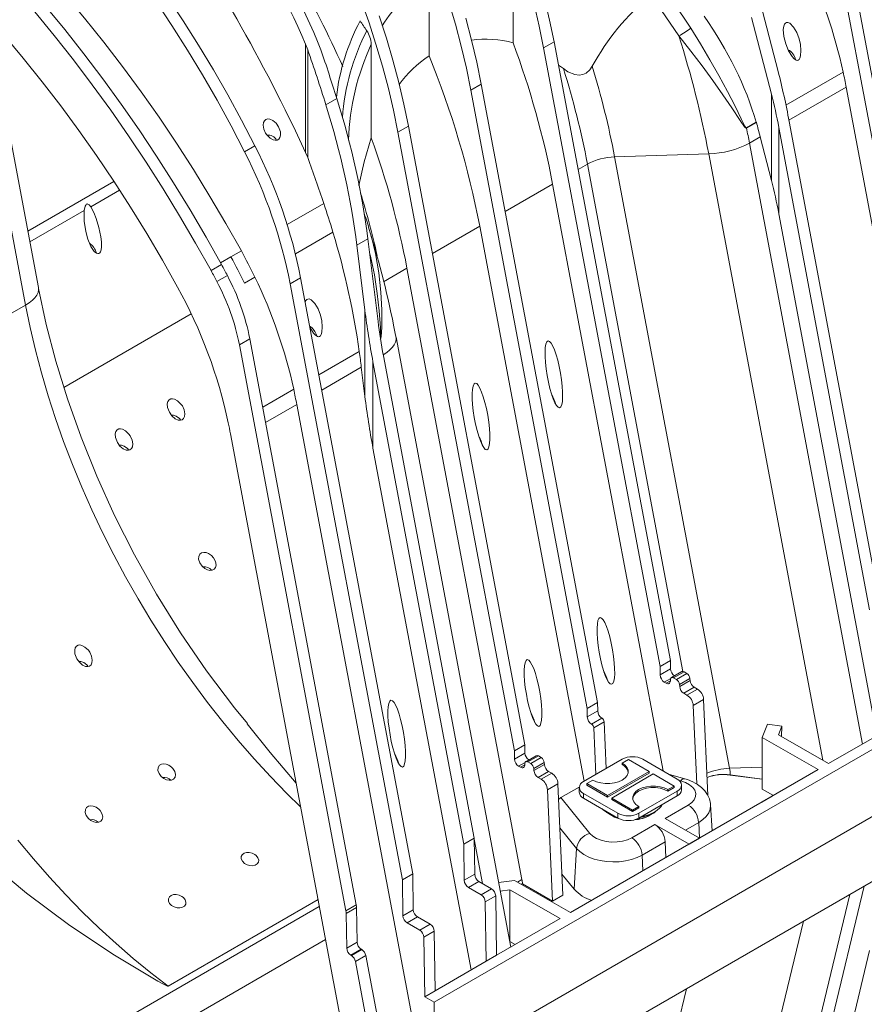
# Model space of a CAD drawing. Units: millimetres. Extents: x -9340 to 16913, y 0 to 2520.
# Drawn here: x 332 to 476, y 981 to 1149 of the extents above; entities that cross this region are included whole.
import ezdxf
from ezdxf import colors
from ezdxf.entities.mleader import LeaderData, LeaderLine
from ezdxf.math import Vec2, Vec3

# ---------------------------------------------------------------- set-up
doc = ezdxf.new("R2010")
doc.units = ezdxf.units.MM
doc.header["$LTSCALE"] = 0.5
doc.layers.add('HAURATON_Isometrie', color=9, linetype='Continuous', lineweight=5)
doc.layers.add('HAURATON_Text_Macro', color=112, linetype='Continuous')
doc.styles.get("Standard").update_dxf_attribs({"font": 'arial.ttf'})

msp = doc.modelspace()

# ---------------------------------------------------------------- linework, layer by layer
at = {"layer": 'HAURATON_Isometrie'}
for p, q in [((402.771, 981.743), (786.907, 1203.5)), ((784.962, 1179.923), (400.826, 958.166)), ((416.174, 1144.692), (416.174, 1159.789)), ((471.648, 1157.66), (490.695, 1056.431)), ((473.416, 1158.681), (492.463, 1057.452)), ((401.891, 1142.466), (401.891, 1155.558)), ((323.376, 1153.104), (333.338, 1100.16)), ((443.348, 1151.686), (446.376, 1147.214)), ((335.548, 1103.114), (326.865, 1149.262)), ((444.322, 1145.88), (441.389, 1150.186)), ((456.694, 1149.027), (460.06, 1135.965)), ((461.201, 1139.813), (458.551, 1150.099)), ((381.3, 1143.518), (380.927, 1144.466)), ((380.927, 1126.098), (380.927, 1144.466)), ((382.965, 1144.948), (383.524, 1143.515)), ((392.086, 1128.584), (392.086, 1144.473)), ((423.13, 1144.844), (421.362, 1143.823)), ((423.13, 1144.844), (442.9, 1039.771)), ((381.3, 1125.194), (381.3, 1143.518)), ((421.362, 1143.823), (441.132, 1038.751)), ((424.726, 1140.315), (423.872, 1140.901)), ((462.527, 1134.115), (472.248, 1139.727)), ((408.988, 1136.68), (410.755, 1137.7)), ((430.525, 1032.628), (410.755, 1137.7)), ((428.757, 1031.607), (408.988, 1136.68)), ((460.06, 1121.311), (460.06, 1135.965)), ((463.04, 1131.543), (472.75, 1137.149)), ((491.955, 1035.081), (472.75, 1137.149)), ((386.223, 1135.251), (384.366, 1134.179)), ((396.613, 1129.536), (398.381, 1130.556)), ((398.381, 1130.556), (418.151, 1025.484)), ((455.819, 1130.261), (457.482, 1131.222)), ((457.492, 1131.189), (455.826, 1130.228)), ((478.497, 1049.39), (463.08, 1131.33)), ((396.613, 1129.536), (416.383, 1024.464)), ((461.312, 1130.309), (476.729, 1048.369)), ((461.312, 1115.655), (461.312, 1130.309)), ((372.303, 1127.215), (370.536, 1126.195)), ((456.325, 1127.667), (458.15, 1128.721)), ((475.529, 1025.599), (456.325, 1127.667)), ((460.06, 1121.311), (458.15, 1128.721)), ((380.927, 1126.098), (381.3, 1125.194)), ((433.41, 1125.328), (449.396, 1125.842)), ((468.778, 1022.83), (449.396, 1125.842)), ((427.203, 1123.194), (428.791, 1124.111)), ((445.005, 1037.939), (428.791, 1124.111)), ((452.95, 1021.479), (433.41, 1125.328)), ((333.739, 1112.73), (348.351, 1121.166)), ((414.829, 1116.051), (422.892, 1120.705)), ((441.643, 1021.044), (422.892, 1120.705)), ((349.327, 1119.671), (344.424, 1116.841)), ((384.006, 1117.429), (377.788, 1113.839)), ((343.324, 1116.205), (334.088, 1110.874)), ((391.058, 1115.127), (390.848, 1115.727)), ((477.989, 1027.019), (461.312, 1115.655)), ((379.187, 1108.883), (385.557, 1112.56)), ((410.517, 1113.562), (402.454, 1108.907)), ((428.253, 1019.301), (410.517, 1113.562)), ((391.497, 1111.39), (389.64, 1110.318)), ((391.497, 1111.39), (393.224, 1097.381)), ((370.006, 1109.346), (368.238, 1108.326)), ((391, 1099.287), (389.64, 1110.318)), ((368.238, 1108.326), (366.481, 1107.312)), ((366.639, 1107.024), (364.871, 1106.003)), ((398.143, 1106.418), (394.17, 1104.124)), ((417.682, 1002.569), (398.143, 1106.418)), ((367.636, 1105.162), (365.868, 1104.141)), ((370.523, 1103.881), (372.291, 1104.902)), ((380.078, 1104.798), (378.31, 1103.777)), ((380.078, 1104.798), (399.125, 1003.569)), ((335.548, 1103.114), (335.57, 1102.942)), ((368.755, 1102.861), (368.754, 1102.86)), ((397.357, 1002.549), (378.31, 1103.777)), ((333.338, 1100.16), (298.558, 1080.082)), ((391, 1084.633), (391, 1099.287)), ((361.482, 1098.667), (339.851, 1086.179)), ((371.444, 1094.438), (369.677, 1093.417)), ((389.532, 998.306), (371.444, 1094.438)), ((415.77, 991.101), (396.28, 1094.682)), ((396.28, 1094.682), (396.302, 1094.51)), ((387.764, 997.285), (369.677, 1093.417)), ((390.047, 1092.273), (383.18, 1088.309)), ((407.787, 1008.57), (392.369, 1090.509)), ((392.369, 1075.855), (392.369, 1090.509)), ((394.137, 1091.53), (409.554, 1009.59)), ((390.387, 1089.602), (383.667, 1085.722)), ((390.387, 1089.602), (391, 1084.633)), ((378.91, 1085.844), (373.634, 1082.798)), ((379.412, 1083.266), (374.121, 1080.212)), ((398.952, 979.417), (379.412, 1083.266)), ((368.142, 1078.302), (387.681, 974.453)), ((392.369, 1075.855), (409.046, 987.219)), ((442.9, 1039.771), (441.132, 1038.751)), ((441.132, 1038.751), (441.153, 1037.336)), ((442.9, 1039.771), (442.921, 1038.357)), ((442.921, 1038.357), (441.153, 1037.336)), ((444.831, 1037.905), (443.064, 1036.885)), ((445.206, 1037.868), (443.439, 1036.848)), ((445.684, 1037.592), (443.916, 1036.572)), ((445.206, 1037.868), (445.684, 1037.592)), ((442.95, 1036.755), (441.86, 1036.126)), ((441.86, 1036.126), (442.181, 1035.941)), ((442.891, 1036.35), (442.181, 1035.941)), ((442.885, 1036.279), (442.91, 1036.594)), ((443.439, 1036.848), (443.916, 1036.572)), ((446.212, 1036.728), (444.444, 1035.708)), ((444.444, 1035.708), (444.469, 1035.365)), ((446.237, 1036.385), (444.469, 1035.365)), ((446.942, 1035.233), (445.174, 1034.213)), ((446.212, 1036.728), (446.237, 1036.385)), ((446.942, 1035.233), (447.479, 1034.923)), ((445.174, 1034.213), (445.711, 1033.902)), ((447.479, 1034.923), (445.711, 1033.902)), ((428.757, 1031.607), (430.525, 1032.628)), ((430.546, 1031.213), (430.525, 1032.628)), ((448.538, 1033.151), (446.771, 1032.13)), ((446.771, 1032.13), (447.359, 1018.835)), ((448.538, 1033.151), (449.26, 1016.837)), ((428.779, 1030.193), (428.757, 1031.607)), ((428.779, 1030.193), (430.546, 1031.213)), ((429.486, 1028.982), (431.253, 1030.003)), ((429.514, 1028.966), (429.486, 1028.982)), ((429.514, 1028.966), (431.282, 1029.986)), ((431.635, 1029.395), (429.867, 1028.375)), ((431.282, 1029.986), (431.253, 1030.003)), ((431.986, 1021.457), (431.635, 1029.395)), ((458.489, 1026.729), (459.388, 1028.978)), ((461.817, 1028.636), (459.388, 1028.978)), ((461.236, 1027.183), (461.817, 1028.636)), ((461.817, 1028.636), (461.761, 1026.881)), ((429.867, 1028.375), (430.219, 1020.436)), ((469.755, 1022.266), (461.236, 1027.183)), ((469.755, 1022.266), (480.538, 1028.491)), ((416.383, 1024.464), (418.151, 1025.484)), ((418.151, 1025.484), (418.172, 1024.07)), ((467.987, 1021.245), (458.489, 1026.729)), ((458.489, 1026.729), (458.489, 1017.951)), ((416.383, 1024.464), (416.404, 1023.049)), ((416.404, 1023.049), (418.172, 1024.07)), ((420.083, 1023.618), (418.315, 1022.598)), ((418.69, 1022.56), (420.458, 1023.581)), ((420.458, 1023.581), (420.935, 1023.305)), ((391.273, 963.683), (492.566, 1022.158)), ((492.566, 1022.158), (393.395, 964.907)), ((417.111, 1021.839), (418.201, 1022.468)), ((417.111, 1021.839), (417.432, 1021.653)), ((417.432, 1021.653), (418.142, 1022.063)), ((418.137, 1021.992), (418.161, 1022.306)), ((418.69, 1022.56), (419.167, 1022.285)), ((419.167, 1022.285), (420.935, 1023.305)), ((419.696, 1021.421), (421.464, 1022.441)), ((419.721, 1021.078), (421.488, 1022.098)), ((421.464, 1022.441), (421.488, 1022.098)), ((434.69, 1023.017), (428.149, 1019.241)), ((434.69, 1022.344), (435.75, 1022.956)), ((434.69, 1022.099), (434.69, 1022.344)), ((435.75, 1022.956), (439.286, 1020.915)), ((444.059, 1019.65), (438.225, 1023.017)), ((419.696, 1021.421), (419.721, 1021.078)), ((420.425, 1019.926), (422.193, 1020.946)), ((420.963, 1019.615), (422.73, 1020.636)), ((422.193, 1020.946), (422.73, 1020.636)), ((467.987, 1021.245), (425.914, 996.957)), ((439.286, 1020.915), (432.215, 1016.833)), ((439.286, 1020.67), (432.215, 1016.588)), ((432.922, 1016.425), (439.993, 1020.507)), ((439.286, 1020.67), (439.286, 1020.915)), ((439.993, 1020.507), (443.528, 1018.466)), ((445.326, 1019.711), (442.754, 1020.403)), ((452.95, 1021.479), (458.489, 1021.657)), ((453.061, 1020.366), (453.061, 1020.336)), ((453.061, 1020.366), (458.489, 1019.642)), ((453.061, 1020.336), (458.489, 1019.612)), ((420.425, 1019.926), (420.963, 1019.615)), ((422.022, 1017.843), (423.79, 1018.864)), ((423.79, 1018.864), (424.626, 999.944)), ((428.679, 1018.874), (429.74, 1019.486)), ((432.215, 1016.833), (428.679, 1018.874)), ((428.679, 1018.629), (428.679, 1018.874)), ((432.215, 1016.588), (428.679, 1018.629)), ((444.676, 1019.338), (444.387, 1019.416)), ((444.791, 1017.813), (444.791, 1018.629)), ((422.022, 1017.843), (422.859, 998.924)), ((424.308, 1016.494), (427.42, 1018.29)), ((427.417, 1018.221), (427.417, 1017.404)), ((428.149, 1017.2), (433.983, 1013.833)), ((428.149, 1017.2), (428.149, 1016.384)), ((432.215, 1016.588), (432.215, 1016.833)), ((437.518, 1013.833), (444.059, 1017.609)), ((443.528, 1018.466), (442.468, 1017.854)), ((443.528, 1018.221), (442.468, 1017.609)), ((442.468, 1017.609), (442.468, 1017.854)), ((443.528, 1018.221), (443.528, 1018.466)), ((444.059, 1017.609), (444.059, 1016.792)), ((460.385, 1016.856), (458.489, 1017.951)), ((424.308, 1016.494), (429.218, 1010.414)), ((428.149, 1016.384), (433.983, 1013.016)), ((436.457, 1014.384), (432.922, 1016.425)), ((432.922, 1016.18), (432.922, 1016.425)), ((436.457, 1014.139), (432.922, 1016.18)), ((437.518, 1013.016), (444.059, 1016.792)), ((442.013, 1012.972), (445.93, 1015.233)), ((449.994, 1010.858), (449.712, 1015.245)), ((460.209, 1016.755), (458.441, 1015.734)), ((433.983, 1013.833), (433.983, 1013.016)), ((437.518, 1014.996), (436.457, 1014.384)), ((437.518, 1014.751), (436.457, 1014.139)), ((436.457, 1014.139), (436.457, 1014.384)), ((437.518, 1014.751), (437.518, 1014.996)), ((437.518, 1013.833), (437.518, 1013.016)), ((436.329, 1009.691), (440.245, 1011.952)), ((440.245, 1011.952), (446.067, 1008.591)), ((442.013, 1012.972), (447.835, 1009.611)), ((447.695, 1012.28), (445.454, 1010.986)), ((447.695, 1012.28), (447.812, 1009.624)), ((426.956, 1007.871), (424.121, 1011.381)), ((409.554, 1009.59), (407.787, 1008.57)), ((407.878, 1002.458), (407.787, 1008.57)), ((409.554, 1009.59), (409.646, 1003.479)), ((410.969, 1001.913), (409.557, 1009.418)), ((442.011, 1008.998), (438.094, 1006.737)), ((442.011, 1008.998), (442.129, 1006.318)), ((446.067, 1008.591), (447.835, 1009.611)), ((426.956, 1007.871), (426.558, 1000.92)), ((438.094, 1006.737), (438.213, 1004.057)), ((399.125, 1003.569), (397.357, 1002.549)), ((399.125, 1003.569), (399.216, 997.458)), ((409.646, 1003.479), (407.878, 1002.458)), ((424.469, 1003.506), (426.558, 1000.92)), ((397.448, 996.437), (397.357, 1002.549)), ((410.353, 1002.268), (408.585, 1001.248)), ((410.353, 1002.268), (412.505, 1001.026)), ((416.416, 1002.44), (413.704, 1002.079)), ((425.914, 996.957), (416.416, 1002.44)), ((417.682, 1002.569), (416.938, 1002.139)), ((417.753, 1001.901), (417.551, 1001.785)), ((417.753, 1001.871), (417.577, 1001.77)), ((417.753, 1001.901), (417.753, 1001.871)), ((422.859, 998.924), (417.753, 1001.871)), ((433.693, 1001.447), (435.46, 1002.468)), ((410.737, 1000.006), (408.585, 1001.248)), ((412.505, 1001.026), (410.737, 1000.006)), ((415.628, 1000.854), (413.976, 1000.634)), ((424.147, 995.937), (415.628, 1000.854)), ((415.628, 1000.854), (415.628, 992.076)), ((475.829, 1001.464), (461.312, 941.07)), ((357.579, 984.493), (383.028, 999.184)), ((413.212, 999.816), (411.444, 998.795)), ((411.596, 988.691), (411.444, 998.795)), ((413.212, 999.816), (413.363, 989.711)), ((424.626, 999.944), (422.859, 998.924)), ((473.369, 1000.044), (456.325, 929.136)), ((383.251, 998.001), (221.65, 904.711)), ((389.532, 998.306), (387.764, 997.285)), ((389.582, 997.829), (387.814, 996.809)), ((387.902, 990.927), (387.814, 996.809)), ((389.67, 991.947), (389.582, 997.829)), ((399.216, 997.458), (397.448, 996.437)), ((399.923, 996.247), (398.155, 995.227)), ((400.307, 993.985), (398.155, 995.227)), ((399.923, 996.247), (402.075, 995.005)), ((424.147, 995.937), (413.363, 989.711)), ((465.48, 995.49), (449.396, 928.576)), ((402.075, 995.005), (400.307, 993.985)), ((402.782, 993.795), (401.014, 992.774)), ((402.782, 993.795), (402.933, 983.69)), ((384.309, 992.375), (226.615, 901.341)), ((389.67, 991.947), (387.902, 990.927)), ((401.166, 982.67), (401.014, 992.774)), ((415.628, 992.076), (415.587, 992.071)), ((416.544, 991.548), (415.628, 992.076)), ((390.377, 990.737), (388.609, 989.716)), ((390.471, 990.682), (388.704, 989.662)), ((390.471, 990.682), (390.377, 990.737)), ((461.312, 926.416), (476.729, 990.555)), ((388.704, 989.662), (388.609, 989.716)), ((391.158, 989.663), (389.391, 988.642)), ((393.355, 967.574), (389.391, 988.642)), ((391.158, 989.663), (395.122, 968.594)), ((411.596, 988.691), (402.933, 983.69)), ((413.363, 989.711), (411.596, 988.691)), ((402.933, 983.69), (401.166, 982.67)), ((445.647, 984.04), (433.41, 933.133)), ((402.771, 981.743), (401.166, 982.67)), ((402.904, 972.889), (402.771, 981.743))]:
    msp.add_line(p, q, dxfattribs=at)
at = {"layer": 'HAURATON_Isometrie', "flags": 128}
for points in [[(372.303, 1127.215), (370.051, 1131.557), (367.704, 1135.857), (365.266, 1140.11), (362.74, 1144.308), (360.13, 1148.448), (357.439, 1152.524), (354.67, 1156.53), (351.828, 1160.461), (348.915, 1164.311), (345.936, 1168.077), (342.895, 1171.752), (339.795, 1175.332), (336.641, 1178.812), (333.437, 1182.188), (330.188, 1185.455), (326.896, 1188.609), (323.567, 1191.645), (320.206, 1194.561), (316.816, 1197.351), (313.402, 1200.012), (309.969, 1202.541), (306.52, 1204.934), (303.062, 1207.189)], [(366.639, 1107.024), (364.01, 1111.712), (361.292, 1116.35), (358.487, 1120.931), (355.597, 1125.451), (352.627, 1129.905), (349.579, 1134.287), (346.456, 1138.594), (343.264, 1142.819), (340.004, 1146.958), (336.681, 1151.008), (333.298, 1154.962), (329.859, 1158.818), (326.367, 1162.569), (322.828, 1166.213), (319.244, 1169.746), (315.62, 1173.162), (311.96, 1176.459), (308.267, 1179.633), (304.547, 1182.68), (300.802, 1185.597), (297.038, 1188.381)], [(364.871, 1106.003), (362.243, 1110.692), (359.524, 1115.329), (356.719, 1119.911), (353.829, 1124.431), (350.859, 1128.884), (347.811, 1133.267), (344.689, 1137.573), (341.496, 1141.798), (338.236, 1145.938), (334.913, 1149.987), (331.53, 1153.942), (328.091, 1157.797), (324.6, 1161.549), (321.06, 1165.193), (317.477, 1168.725), (313.852, 1172.142), (310.192, 1175.439), (306.5, 1178.613), (302.779, 1181.66), (299.035, 1184.577), (295.27, 1187.361)], [(370.006, 1109.346), (367.389, 1114.008), (364.679, 1118.616), (361.878, 1123.165), (358.99, 1127.65), (356.018, 1132.064), (352.966, 1136.402), (349.838, 1140.659), (346.637, 1144.83), (343.368, 1148.909), (340.034, 1152.892), (336.64, 1156.774), (333.189, 1160.55), (329.686, 1164.215), (326.136, 1167.764), (322.542, 1171.194), (318.91, 1174.501), (315.243, 1177.679), (311.546, 1180.725), (307.823, 1183.636), (304.08, 1186.408)], [(331.15, 1181.7), (334.399, 1178.302), (337.596, 1174.797), (340.739, 1171.189), (343.822, 1167.483), (346.843, 1163.684), (349.795, 1159.797), (352.677, 1155.828), (355.483, 1151.782), (358.21, 1147.664), (360.855, 1143.479), (363.413, 1139.235), (365.881, 1134.935), (368.257, 1130.587), (370.536, 1126.195)], [(294.317, 1178.997), (297.999, 1176.27), (301.661, 1173.407), (305.297, 1170.41), (308.904, 1167.284), (312.477, 1164.032), (316.012, 1160.658), (319.504, 1157.167), (322.949, 1153.562), (326.343, 1149.848), (329.682, 1146.03), (332.961, 1142.113), (336.177, 1138.1), (339.325, 1133.997), (342.402, 1129.81), (345.404, 1125.543), (348.327, 1121.201), (351.168, 1116.791), (353.923, 1112.316), (356.589, 1107.783), (359.162, 1103.198)], [(390.289, 1152.031), (391.636, 1148.255), (392.869, 1144.48), (393.985, 1140.714), (394.982, 1136.963), (395.859, 1133.235), (396.613, 1129.536)], [(408.988, 1136.68), (408.233, 1140.378), (407.357, 1144.107), (406.359, 1147.858), (405.243, 1151.624)], [(419.731, 1151.25), (420.608, 1147.522), (421.362, 1143.823)], [(421.499, 1152.271), (422.375, 1148.542), (423.13, 1144.844)], [(393.404, 1149.275), (394.637, 1145.501), (395.753, 1141.734), (396.75, 1137.984), (397.627, 1134.255), (398.381, 1130.556)], [(391.299, 1146.757), (391.161, 1146.967), (391.022, 1147.176), (390.883, 1147.385), (390.744, 1147.594), (390.605, 1147.803), (390.465, 1148.011), (390.326, 1148.22), (390.186, 1148.428)], [(410.755, 1137.7), (410.001, 1141.399), (409.124, 1145.127), (408.127, 1148.878)], [(462.514, 1144.513), (462.983, 1143.36), (463.592, 1142.352), (463.932, 1141.974), (464.26, 1141.759), (464.439, 1141.722), (464.623, 1141.766), (464.761, 1141.879), (464.886, 1142.081), (465.009, 1142.48), (465.073, 1143.378), (464.973, 1144.401), (464.745, 1145.39), (464.364, 1146.433), (463.829, 1147.366), (463.167, 1148.014), (462.861, 1148.13), (462.641, 1148.123), (462.437, 1148.018), (462.295, 1147.85), (462.16, 1147.533), (462.077, 1146.943), (462.179, 1145.779), (462.514, 1144.513)], [(455.826, 1130.228), (455.795, 1130.215), (455.756, 1130.213), (455.679, 1130.241), (455.453, 1130.451), (454.735, 1131.478), (453.326, 1133.641), (451.821, 1135.868), (450.103, 1138.294), (448.278, 1140.763), (446.338, 1143.302), (444.322, 1145.88)], [(446.376, 1147.214), (448.022, 1144.519), (449.612, 1141.832), (451.143, 1139.136), (452.589, 1136.456), (453.814, 1134.055), (454.967, 1131.686), (455.542, 1130.55), (455.715, 1130.301), (455.771, 1130.26), (455.798, 1130.255), (455.819, 1130.261)], [(429.622, 1140.714), (429.182, 1140.089), (428.565, 1139.558), (428.014, 1139.308), (427.422, 1139.213), (426.645, 1139.3), (425.475, 1139.798), (424.726, 1140.315)], [(374.126, 1129.36), (373.805, 1130.039), (373.687, 1130.685), (373.746, 1131.152), (373.914, 1131.472), (374.191, 1131.687), (374.507, 1131.761), (374.858, 1131.722), (375.349, 1131.506), (375.908, 1131.033), (376.345, 1130.417), (376.645, 1129.603), (376.678, 1129.025), (376.568, 1128.619), (376.37, 1128.352), (376.084, 1128.193), (375.767, 1128.159), (375.41, 1128.236), (374.892, 1128.518), (374.323, 1129.078), (374.126, 1129.36)], [(389.992, 1120.448), (390.857, 1124.459), (392.086, 1128.584)], [(343.324, 1116.205), (343.475, 1116.944), (343.561, 1117.132), (343.648, 1117.25), (343.734, 1117.314), (343.826, 1117.34), (343.951, 1117.32), (344.148, 1117.187), (344.424, 1116.841)], [(344.424, 1116.841), (344.932, 1115.899), (345.348, 1114.842), (345.821, 1113.337), (346.164, 1111.732), (346.265, 1110.891), (346.267, 1110.034), (346.183, 1109.517), (346.07, 1109.224), (345.941, 1109.047), (345.773, 1108.938), (345.614, 1108.915), (345.38, 1108.979), (345.024, 1109.252), (344.43, 1110.116), (343.92, 1111.338), (343.572, 1112.653), (343.308, 1114.402), (343.324, 1116.205)], [(391.636, 1113.363), (391.2, 1114.787), (391.074, 1115.132)], [(391.621, 1113.358), (392.03, 1112.058), (392.054, 1111.957)], [(392.054, 1111.957), (392.79, 1108.897), (393.356, 1105.635), (393.725, 1102.331), (393.891, 1099.344), (393.887, 1096.351), (393.771, 1094.843), (393.681, 1094.45), (393.632, 1094.35), (393.601, 1094.312), (393.572, 1094.289)], [(393.635, 1094.5), (393.669, 1094.831), (393.65, 1096.289), (393.445, 1099.196), (393.107, 1102.118), (392.6, 1105.282), (391.942, 1108.434), (391.789, 1109.022)], [(335.57, 1102.942), (335.567, 1102.718), (335.472, 1102.288), (335.26, 1101.85), (334.935, 1101.411), (334.501, 1100.979), (333.966, 1100.56), (333.338, 1100.16)], [(371.047, 1029.058), (368.825, 1031.739), (364.093, 1038.032), (359.68, 1044.495), (355.599, 1051.078), (351.862, 1057.733), (348.476, 1064.415), (345.445, 1071.083), (342.772, 1077.697), (340.453, 1084.221), (338.484, 1090.623), (336.86, 1096.873), (335.57, 1102.944)], [(381.645, 1096.467), (381.666, 1096.417), (382.275, 1095.408), (382.614, 1095.031), (382.943, 1094.816), (383.122, 1094.779), (383.305, 1094.823), (383.443, 1094.936), (383.569, 1095.137), (383.692, 1095.536), (383.756, 1096.435), (383.656, 1097.457), (383.428, 1098.446), (383.046, 1099.49), (382.512, 1100.423), (381.85, 1101.07), (381.544, 1101.187), (381.323, 1101.18), (381.12, 1101.074), (380.978, 1100.907), (380.862, 1100.633)], [(333.338, 1100.16), (334.115, 1096.347), (335.017, 1092.504), (336.039, 1088.638), (337.182, 1084.756), (338.443, 1080.865), (339.82, 1076.973), (341.31, 1073.085), (342.91, 1069.21), (344.617, 1065.355), (346.429, 1061.525), (348.342, 1057.73), (350.353, 1053.974), (352.457, 1050.266), (354.652, 1046.611), (356.933, 1043.017), (359.296, 1039.49), (361.737, 1036.036), (364.251, 1032.662), (366.833, 1029.374), (369.48, 1026.178), (372.186, 1023.079), (374.946, 1020.084), (377.755, 1017.197), (380.063, 1014.942)], [(382.866, 1094.866), (382.827, 1094.982), (382.481, 1095.675), (382.044, 1096.273), (381.72, 1096.544), (381.594, 1096.593)], [(396.302, 1094.51), (396.3, 1094.286), (396.204, 1093.856), (395.992, 1093.418), (395.667, 1092.979), (395.233, 1092.547), (394.698, 1092.127), (394.07, 1091.728)], [(359.984, 1083.021), (360.301, 1082.339), (360.422, 1081.679), (360.365, 1081.206), (360.201, 1080.884), (359.927, 1080.666), (359.615, 1080.59), (359.271, 1080.627), (358.784, 1080.84), (358.223, 1081.315), (357.781, 1081.937), (357.469, 1082.771), (357.43, 1083.365), (357.535, 1083.779), (357.727, 1084.051), (358.009, 1084.216), (358.319, 1084.254), (358.667, 1084.183), (359.18, 1083.909), (359.754, 1083.349), (359.984, 1083.021)], [(359.715, 1080.614), (359.51, 1080.869), (358.959, 1081.285), (358.5, 1081.458), (358.131, 1081.469), (358.117, 1081.464)], [(351.145, 1077.918), (351.462, 1077.236), (351.584, 1076.576), (351.526, 1076.104), (351.362, 1075.781), (351.088, 1075.563), (350.776, 1075.487), (350.432, 1075.524), (349.945, 1075.737), (349.384, 1076.212), (348.942, 1076.834), (348.63, 1077.668), (348.592, 1078.262), (348.697, 1078.677), (348.888, 1078.948), (349.17, 1079.113), (349.48, 1079.151), (349.829, 1079.081), (350.341, 1078.806), (350.916, 1078.246), (351.145, 1077.918)], [(350.876, 1075.512), (350.672, 1075.767), (350.12, 1076.183), (349.661, 1076.356), (349.292, 1076.367), (349.278, 1076.361)], [(365.287, 1057.221), (365.635, 1056.576), (365.723, 1055.969), (365.621, 1055.577), (365.369, 1055.275), (365.035, 1055.121), (364.654, 1055.096), (364.23, 1055.191), (363.775, 1055.422), (363.322, 1055.81), (362.942, 1056.351), (362.739, 1056.976), (362.756, 1057.444), (362.952, 1057.84), (363.257, 1058.063), (363.612, 1058.142), (364.01, 1058.102), (364.451, 1057.935), (364.914, 1057.618), (365.287, 1057.221)], [(344.251, 1041.178), (344.568, 1040.496), (344.689, 1039.841), (344.633, 1039.369), (344.468, 1039.047), (344.193, 1038.829), (343.88, 1038.753), (343.533, 1038.789), (343.046, 1039.002), (342.486, 1039.476), (342.047, 1040.096), (341.736, 1040.93), (341.697, 1041.528), (341.802, 1041.944), (341.993, 1042.216), (342.272, 1042.381), (342.58, 1042.419), (342.926, 1042.35), (343.437, 1042.076), (344.015, 1041.515), (344.251, 1041.178)], [(343.981, 1038.777), (343.775, 1039.033), (343.222, 1039.446), (342.763, 1039.616), (342.395, 1039.626), (342.383, 1039.622)], [(442.91, 1036.594), (442.928, 1036.695), (442.963, 1036.781), (443.014, 1036.848), (443.08, 1036.894), (443.158, 1036.917), (443.246, 1036.917), (443.341, 1036.894), (443.439, 1036.848)], [(442.181, 1035.941), (442.311, 1035.879), (442.437, 1035.848), (442.554, 1035.848), (442.659, 1035.879), (442.747, 1035.941), (442.815, 1036.03), (442.862, 1036.144), (442.885, 1036.279)], [(379.313, 1018.929), (374.912, 1024.169), (371.012, 1029.027)], [(358.393, 1021.445), (358.707, 1020.939), (358.832, 1020.403), (358.74, 1019.947), (358.488, 1019.638), (358.144, 1019.473), (357.741, 1019.434), (357.297, 1019.518), (356.833, 1019.734), (356.389, 1020.09), (356.031, 1020.575), (355.845, 1021.126), (355.881, 1021.63), (356.101, 1021.989), (356.425, 1022.188), (356.807, 1022.254), (357.233, 1022.2), (357.693, 1022.016), (358.154, 1021.691), (358.393, 1021.445)], [(417.432, 1021.653), (417.563, 1021.592), (417.688, 1021.561), (417.806, 1021.561), (417.91, 1021.592), (417.998, 1021.653), (418.066, 1021.743), (418.113, 1021.857), (418.137, 1021.992)], [(418.161, 1022.306), (418.179, 1022.408), (418.214, 1022.494), (418.266, 1022.56), (418.332, 1022.606), (418.41, 1022.63), (418.498, 1022.63), (418.592, 1022.606), (418.69, 1022.56)], [(429.74, 1019.486), (430.352, 1019.201), (431.06, 1019.001), (431.826, 1018.898), (432.614, 1018.897), (433.381, 1018.997), (434.091, 1019.193), (434.707, 1019.476), (435.198, 1019.832), (435.538, 1020.242), (435.711, 1020.685), (435.709, 1021.139), (435.53, 1021.582), (435.184, 1021.99), (434.69, 1022.344)], [(445.93, 1015.233), (446.519, 1015.655), (446.94, 1016.139), (447.174, 1016.663), (447.21, 1017.205), (447.047, 1017.738), (446.693, 1018.24), (446.162, 1018.686), (445.479, 1019.058), (444.676, 1019.338)], [(449.694, 1015.249), (449.686, 1015.512), (449.509, 1016.272), (449.197, 1016.978), (448.761, 1017.627), (448.202, 1018.216), (447.521, 1018.743), (446.72, 1019.197), (445.813, 1019.564), (445.326, 1019.711)], [(442.468, 1017.609), (441.856, 1017.894), (441.148, 1018.094), (440.381, 1018.197), (439.594, 1018.198), (438.826, 1018.098), (438.116, 1017.902), (437.501, 1017.619), (437.01, 1017.263), (436.67, 1016.853), (436.496, 1016.41), (436.482, 1016.312)], [(442.468, 1017.854), (441.856, 1018.139), (441.148, 1018.339), (440.381, 1018.442), (439.594, 1018.443), (438.826, 1018.343), (438.116, 1018.147), (437.501, 1017.864), (437.01, 1017.508), (436.67, 1017.098), (436.496, 1016.655), (436.499, 1016.201), (436.678, 1015.758), (437.023, 1015.35), (437.518, 1014.996)], [(449.712, 1015.248), (449.716, 1015.156), (449.644, 1014.52), (449.398, 1013.899), (448.983, 1013.309), (448.41, 1012.764), (447.695, 1012.28)], [(346.018, 1014.301), (346.333, 1013.795), (346.457, 1013.259), (346.366, 1012.804), (346.114, 1012.495), (345.769, 1012.329), (345.367, 1012.291), (344.923, 1012.375), (344.459, 1012.59), (344.014, 1012.947), (343.657, 1013.431), (343.471, 1013.982), (343.506, 1014.486), (343.727, 1014.845), (344.051, 1015.045), (344.432, 1015.111), (344.859, 1015.056), (345.319, 1014.873), (345.78, 1014.548), (346.018, 1014.301)], [(431.283, 1014.575), (431.529, 1014.373), (431.982, 1014.069)], [(431.982, 1014.069), (432.224, 1013.934), (432.971, 1013.6)], [(429.218, 1010.414), (429.703, 1009.951), (430.347, 1009.557), (431.121, 1009.25), (431.99, 1009.045), (432.914, 1008.951), (433.851, 1008.972), (434.76, 1009.107), (435.598, 1009.351), (436.329, 1009.691)], [(357.579, 984.493), (357.578, 984.492), (357.567, 984.488), (357.549, 984.487), (357.526, 984.489), (357.479, 984.5), (357.43, 984.515), (357.361, 984.541), (357.262, 984.583), (357.118, 984.649), (356.904, 984.755), (356.571, 984.927), (355.823, 985.33), (348.437, 989.708), (340.873, 994.748), (333.497, 1000.261), (327.923, 1004.881), (322.532, 1009.791)], [(332.053, 1009.296), (334.7, 1006.1), (337.406, 1003.001), (340.166, 1000.006), (342.975, 997.119), (345.829, 994.346), (348.721, 991.693), (351.647, 989.163), (354.602, 986.761), (357.579, 984.493)], [(372.535, 1006.656), (372.833, 1006.293), (372.969, 1005.899), (372.924, 1005.526), (372.712, 1005.222), (372.371, 1005.015), (371.94, 1004.918), (371.461, 1004.939), (370.976, 1005.078), (370.536, 1005.33), (370.195, 1005.674), (370.003, 1006.071), (369.992, 1006.466), (370.157, 1006.802), (370.464, 1007.042), (370.868, 1007.17), (371.332, 1007.181), (371.819, 1007.073), (372.281, 1006.85), (372.535, 1006.656)], [(438.094, 1006.737), (437.254, 1006.324), (436.311, 1005.994), (435.288, 1005.754), (434.213, 1005.612), (433.112, 1005.57), (432.014, 1005.63), (430.946, 1005.791), (429.936, 1006.047), (429.01, 1006.393), (428.191, 1006.82), (427.501, 1007.317), (426.956, 1007.871)], [(360.161, 999.512), (360.458, 999.15), (360.594, 998.756), (360.549, 998.383), (360.338, 998.078), (359.996, 997.871), (359.566, 997.774), (359.086, 997.795), (358.602, 997.934), (358.162, 998.186), (357.82, 998.53), (357.629, 998.928), (357.618, 999.322), (357.783, 999.658), (358.089, 999.898), (358.494, 1000.026), (358.958, 1000.037), (359.444, 999.929), (359.906, 999.706), (360.161, 999.512)]]:
    msp.add_lwpolyline(points, dxfattribs=at)
at = {"layer": 'HAURATON_Isometrie'}
for centre, radius, start, end in [((226.212, 1068.649), 176.397, 24.09825, 35.68519), ((388.753, 1121.404), 85.483, 12.37724, 25.93101), ((415.086, 1134.36), 24.97, 121.90182, 147.98991), ((465.252, 1121.391), 40.532, 129.49446, 151.5278), ((422.596, 1131.241), 36.685, 152.06284, 173.39508), ((426.132, 1129.061), 39.07, 153.06859, 175.70465), ((387.806, 1144.278), 4.284, 2.61228, 35.37249), ((438.821, 1156.598), 12.047, 297.17181, 308.83878), ((285.038, 1094.892), 167.246, 10.66416, 17.75022), ((429.942, 1126.897), 41.737, 155.09605, 178.22476), ((411.456, 1127.178), 18.138, 74.9246, 97.42829), ((276.8, 1092.723), 148.748, 10.84303, 20.44926), ((412.73, 1125.965), 19.742, 123.29888, 143.80546), ((261.539, 1084.84), 151.721, 10.91212, 22.32225), ((461.816, 1141.466), 2.337, 9.45177, 61.97075), ((289.843, 1098.143), 146.119, 10.72214, 16.93856), ((287.625, 1097.31), 143.687, 10.74966, 17.41522), ((316.344, 1108.04), 159.092, 10.54279, 11.48862), ((374.537, 1127.391), 1.637, 28.84492, 95.4526), ((452.58, 1129.569), 3.312, 11.48139, 12.07245), ((299.931, 1098.56), 159.079, 10.54277, 11.48258), ((296.566, 1088.392), 85.108, 11.11388, 27.13968), ((253.164, 1078.711), 147.602, 10.81922, 19.74827), ((449.027, 1141.307), 15.47, 271.36681, 298.14768), ((294.798, 1087.372), 85.108, 11.11388, 27.13968), ((433.656, 1115.017), 10.313, 91.36681, 118.14768), ((250.249, 1076.497), 146.384, 12.65662, 16.9517), ((390.954, 1115.226), 0.152, 280.54893, 321.42635), ((342.474, 1108.2), 3.017, 14.92789, 55.20919), ((247.135, 1067.133), 151.659, 10.39995, 17.1878), ((287.092, 1063.909), 94.547, 25.69369, 28.72348), ((285.225, 1062.834), 94.661, 25.69801, 28.72347), ((268.622, 1053.264), 109.751, 27.61749, 28.72037), ((270.389, 1054.285), 109.751, 27.61749, 28.72037), ((331.474, 1085.888), 38.938, 11.14949, 27.95525), ((333.241, 1086.908), 38.938, 11.14949, 27.95525), ((295.414, 1067.521), 85.483, 12.37724, 25.93101), ((286.533, 1062.885), 83.067, 12.01125, 29.03251), ((223.006, 1054.157), 159.092, 10.54279, 11.48862), ((361.356, 1078.86), 6.558, 11.24293, 11.5379), ((215.407, 1049.845), 155.363, 10.55416, 11.24379), ((363.76, 1054.162), 1.535, 38.45819, 100.39122), ((442.691, 1037.423), 1.541, 183.22965, 237.34774), ((444.473, 1038.449), 1.555, 183.38221, 234.68946), ((444.987, 1037.566), 0.373, 54.01818, 114.67136), ((445.053, 1036.613), 1.165, 5.689, 57.19914), ((443.285, 1035.592), 1.165, 5.689, 57.19914), ((446.016, 1035.519), 1.554, 185.689, 237.19914), ((447.783, 1036.539), 1.554, 185.689, 237.19914), ((444.456, 1031.949), 2.322, 4.46649, 57.26592), ((446.224, 1032.97), 2.322, 4.46649, 57.26592), ((432.085, 1031.3), 1.541, 183.22965, 237.34774), ((430.317, 1030.279), 1.541, 183.22965, 237.34774), ((429.096, 1028.315), 0.774, 4.46649, 57.26592), ((430.864, 1029.335), 0.774, 4.46649, 57.26592), ((419.724, 1024.161), 1.555, 183.38221, 234.68946), ((420.238, 1023.279), 0.373, 54.01818, 114.67136), ((417.943, 1023.136), 1.541, 183.22965, 237.34774), ((418.536, 1021.305), 1.165, 5.689, 57.19914), ((420.304, 1022.326), 1.165, 5.689, 57.19914), ((423.035, 1022.252), 1.554, 185.689, 237.19914), ((436.457, 1019.606), 3.843, 62.60967, 117.39033), ((433.975, 1020.471), 1.778, 10.10791, 66.30964), ((421.267, 1021.232), 1.554, 185.689, 237.19914), ((421.475, 1018.683), 2.322, 4.46649, 57.26592), ((453.293, 1010.591), 10.894, 91.80592, 112.68715), ((451.938, 1012.333), 8.111, 82.0471, 110.31358), ((451.934, 1012.44), 7.976, 81.87619, 110.62704), ((446.532, 1020.278), 6.529, 0.76559, 10.59453), ((356.931, 1018.364), 1.554, 44.952, 100.86014), ((419.707, 1017.662), 2.322, 4.46649, 57.26592), ((428.536, 1018.221), 1.092, 110.78342, 249.21658), ((443.671, 1018.629), 1.092, 290.78342, 69.21658), ((445.289, 1019.022), 0.689, 86.87546, 152.75065), ((428.668, 1017.529), 1.257, 185.6948, 245.62534), ((443.54, 1017.937), 1.257, 294.37466, 354.3052), ((438.557, 1017.178), 3.523, 301.01912, 328.85163), ((443.837, 1011.978), 3.869, 4.46649, 57.26592), ((434.71, 1018.201), 5.009, 237.8316, 254.29171), ((435.388, 1018.124), 5.302, 238.0269, 254.80852), ((435.444, 1018.045), 5.263, 239.7101, 255.01158), ((435.75, 1017.244), 3.843, 242.60967, 297.39033), ((436.4, 1018.867), 6.157, 273.55036, 299.36224), ((436.42, 1018.984), 6.24, 274.70948, 302.09537), ((436.583, 1020.237), 7.228, 278.40147, 301.05557), ((436.636, 1020.345), 7.226, 279.94204, 301.12921), ((344.556, 1011.221), 1.554, 44.952, 100.86014), ((435.75, 1016.428), 3.843, 242.60967, 297.39033), ((438.153, 1008.697), 3.869, 4.46649, 57.26592), ((429.975, 1007.463), 3.047, 104.37782, 172.31292), ((434.236, 1006.436), 3.869, 4.46649, 57.26592), ((411.184, 1003.566), 1.541, 183.22965, 237.34774), ((409.416, 1002.545), 1.541, 183.22965, 237.34774), ((413.81, 1001.825), 3.943, 1.10439, 10.87418), ((411.674, 999.729), 1.541, 3.22965, 57.34774), ((431.358, 1005.233), 6.453, 221.94095, 253.54809), ((409.906, 998.708), 1.541, 3.22965, 57.34774), ((385, 996.754), 2.814, 1.10513, 10.87479), ((386.768, 997.775), 2.814, 1.10513, 10.87479), ((400.754, 997.545), 1.541, 183.22965, 237.34774), ((398.987, 996.524), 1.541, 183.22965, 237.34774), ((399.476, 992.687), 1.541, 3.22965, 57.34774), ((401.244, 993.708), 1.541, 3.22965, 57.34774), ((391.208, 992.034), 1.541, 183.22965, 237.34774), ((389.441, 991.013), 1.541, 183.22965, 237.34774), ((389.619, 989.367), 1.567, 10.86848, 57.06613), ((387.852, 988.347), 1.567, 10.86848, 57.06613)]:
    msp.add_arc(centre, radius, start, end, dxfattribs=at)
for centre, major_axis, ratio, start_param, end_param in [((325.681, 1115.235), (-52.627, 125.22), 0.473892, 4.7506651, 5.136028), ((323.888, 1114.2), (-52.627, 125.22), 0.473892, 4.7551193, 5.1394098), ((318.894, 1086.635), (-59.449, 141.453), 0.473892, 4.7929364, 5.1293989), ((407.95, 1133.705), (45.023, -35.116), 0.7097153, 0.7801922, 1.1652744), ((334.397, 1120.266), (-41.89, 131.176), 0.3764482, 4.6982445, 4.7696557), ((336.254, 1121.338), (-41.89, 131.176), 0.3764482, 4.6982445, 4.7613959), ((457.777, 1128.268), (-4.899, 28.335), 0.2004152, 4.785945, 5.0971364), ((457.777, 1128.268), (-3.266, 18.89), 0.2004152, 4.785945, 5.0971364), ((364.008, 1128.511), (-17.066, 53.442), 0.3764482, 4.2479639, 4.6982445), ((365.865, 1129.583), (-17.066, 53.442), 0.3764482, 4.2479639, 4.6982445), ((455.234, 1131.334), (2.044, -1.594), 0.7097153, 0.7652473, 0.7801922), ((346.848, 1138.289), (100.16, -78.121), 0.7097153, 0.7418007, 0.7652473), ((330.32, 1093.231), (-47.321, 148.181), 0.3764482, 4.7555967, 4.8085785), ((457.777, 1113.614), (-3.266, 18.89), 0.2004152, 4.785945, 5.0971364), ((364.644, 1108.702), (-17.066, 53.442), 0.3764482, 4.6644583, 4.7555967), ((364.621, 1108.691), (-17.087, 53.506), 0.3764482, 4.2831641, 4.6645879), ((397.673, 1093.571), (-4.899, 28.335), 0.2004152, 1.3331609, 1.6443523), ((397.673, 1093.571), (-3.266, 18.89), 0.2004152, 1.3331609, 1.6443523), ((333.259, 1130.444), (-38.012, 119.031), 0.3764482, 4.2451141, 4.2687122), ((397.673, 1078.917), (-4.899, 28.335), 0.2004152, 1.3331609, 1.6443523), ((423.093, 1079.768), (-0.98, 5.667), 0.2004152, 5.348044, 5.7946423), ((410.719, 1072.625), (-0.98, 5.667), 0.2004152, 5.348044, 5.7946423), ((431.932, 1032.792), (-0.98, 5.667), 0.2004152, 5.348044, 5.7946423), ((419.558, 1025.648), (-0.98, 5.667), 0.2004152, 5.348044, 5.7946423), ((396.4, 1018.734), (-0.98, 5.667), 0.2004152, 5.348044, 5.7946423), ((424.582, 1014.113), (0.944, 2.544), 0.648694, 0.6641314, 0.882266)]:
    msp.add_ellipse(centre, major_axis=major_axis, ratio=ratio, start_param=start_param, end_param=end_param, dxfattribs=at)
for centre in [(423.093, 1088.387), (410.719, 1081.243), (431.932, 1041.41), (419.558, 1034.267), (396.4, 1027.353)]:
    msp.add_ellipse(centre, major_axis=(-0.98, 5.667), ratio=0.2004152, dxfattribs=at)

# ---------------------------------------------------------------- leaders
at = {"layer": 'HAURATON_Text_Macro'}
ml = msp.add_multileader_mtext('Standard', dxfattribs=at)
ml.set_content("\\A1;Couler le béton en couches successives et prendre les précautions nécessaires afin d'éviter que le caniveau ne remonte sous l'effet de la poussée du béton lors du coulage.", color=256)
ml.set_leader_properties()
ml.build(insert=Vec2(0, 0))
ml.multileader.update_dxf_attribs({"dogleg_length": 2, "arrow_head_size": 42, "scale": 12})
ctx = ml.context
ctx.base_point, ctx.scale, ctx.char_height, ctx.arrow_head_size, ctx.landing_gap_size, ctx.plane_origin = Vec3(52.161, 2112.915), 12, 36, 42, 24, Vec3(2827.804, 1395.304)
ctx.text_align_type = 2
notes = []
notes.append((ctx, [(1, (1, 1, 0), (937.771, 2112.915), (-1, 0), 24, [(2, [(1533.994, 1723.066), (1548.563, 1274.733), (1511.351, 840.718)], 0, [])])]))
ctx.mtext.insert, ctx.mtext.width, ctx.mtext.alignment, ctx.mtext.flow_direction = Vec3(889.771, 2136.207), 852.51684, 3, 5
for ctx, leaders in notes:
    for number, flags, end, landing, length, lines in leaders:
        leader = LeaderData()
        leader.index, (leader.has_last_leader_line, leader.has_dogleg_vector, leader.attachment_direction) = number, flags
        leader.last_leader_point, leader.dogleg_vector, leader.dogleg_length = Vec3(end), Vec3(landing), length
        for number, points, colour, breaks in lines:
            line = LeaderLine()
            line.index, line.vertices, line.color, line.breaks = number, Vec3.list(points), colors.encode_raw_color(colour), breaks
            leader.lines.append(line)
        ctx.leaders.append(leader)

doc.saveas('drawing.dxf')
